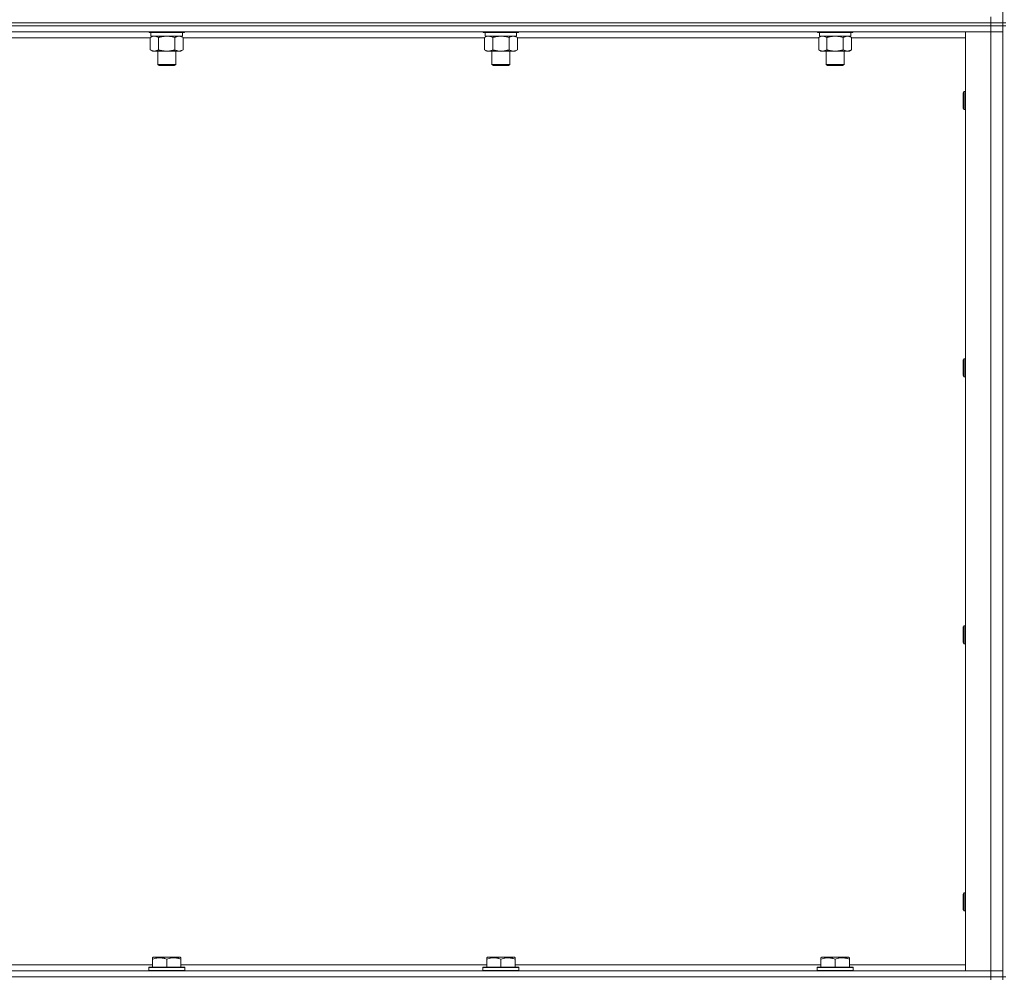
# Model space of a CAD drawing. Units: millimetres. Extents: x 0 to 30607, y -7 to 21000.
# Drawn here: x 22058 to 22716, y 15020 to 15660 of the extents above; entities that cross this region are included whole.
import ezdxf

# ---------------------------------------------------------------- set-up
doc = ezdxf.new("R2010")
doc.units = ezdxf.units.MM
doc.linetypes.add('K5LT_THIN', pattern=[0])
doc.layers.add('R', color=1, linetype='Continuous', true_color=0xff0000)
doc.layers.add('WELDING', color=7, linetype='Continuous', true_color=0xffffff)

msp = doc.modelspace()

# ---------------------------------------------------------------- linework, layer by layer
at = {"layer": 'R', "color": 7, "linetype": 'K5LT_THIN', "lineweight": 18}
for p, q in [((22714.85, 15658.29), (22714.85, 16293.29)), ((21382.85, 15658.29), (22706.85, 15658.29)), ((22706.85, 15658.29), (21382.85, 15658.29)), ((22706.85, 15658.29), (22706.85, 15662.29)), ((22714.85, 15658.29), (22706.85, 15658.29)), ((22706.85, 15658.29), (22714.85, 15658.29)), ((22706.85, 15658.29), (22706.85, 15656.29)), ((22714.85, 15658.29), (22714.85, 15656.29)), ((22716.85, 15658.29), (22714.85, 15658.29)), ((22706.85, 15656.29), (21382.85, 15656.29)), ((22706.85, 15656.29), (21382.85, 15656.29)), ((22706.85, 15652.29), (21382.85, 15652.29)), ((22144.45, 15652.29), (22144.45, 15652.09)), ((22168.45, 15652.09), (22144.45, 15652.09)), ((22144.45, 15652.09), (22144.62, 15651.79)), ((22168.28, 15651.79), (22144.62, 15651.79)), ((22145.95, 15651.79), (22145.95, 15649.29)), ((22166.95, 15651.79), (22166.95, 15649.29)), ((22168.45, 15652.09), (22168.28, 15651.79)), ((22168.45, 15652.29), (22168.45, 15652.09)), ((22367.65, 15652.29), (22367.65, 15652.09)), ((22391.65, 15652.09), (22367.65, 15652.09)), ((22367.65, 15652.09), (22367.82, 15651.79)), ((22391.48, 15651.79), (22367.82, 15651.79)), ((22369.15, 15651.79), (22369.15, 15649.29)), ((22390.15, 15651.79), (22390.15, 15649.29)), ((22391.65, 15652.09), (22391.48, 15651.79)), ((22391.65, 15652.29), (22391.65, 15652.09)), ((22590.85, 15652.29), (22590.85, 15652.09)), ((22614.85, 15652.09), (22590.85, 15652.09)), ((22590.85, 15652.09), (22591.02, 15651.79)), ((22614.68, 15651.79), (22591.02, 15651.79)), ((22592.35, 15651.79), (22592.35, 15649.29)), ((22613.35, 15651.79), (22613.35, 15649.29)), ((22614.85, 15652.09), (22614.68, 15651.79)), ((22614.85, 15652.29), (22614.85, 15652.09)), ((22689.85, 15652.29), (22706.85, 15652.29)), ((22689.85, 15025.29), (22689.85, 15652.29)), ((22706.85, 15656.29), (22714.85, 15656.29)), ((22706.85, 15656.29), (22706.85, 15652.29)), ((22714.85, 15656.29), (22706.85, 15656.29)), ((22706.85, 15025.29), (22706.85, 15652.29)), ((22706.85, 15652.29), (22714.85, 15652.29)), ((22714.85, 15652.29), (22706.85, 15652.29)), ((22716.85, 15656.29), (22714.85, 15656.29)), ((22714.85, 15021.29), (22714.85, 15656.29)), ((22145.48, 15648.29), (21944.22, 15648.29)), ((22145.48, 15648.44), (22146.95, 15649.29)), ((22145.48, 15648.44), (22145.48, 15640.14)), ((22166.95, 15649.29), (22145.95, 15649.29)), ((22150.96, 15648.44), (22150.96, 15640.14)), ((22161.93, 15648.44), (22161.93, 15640.14)), ((22167.42, 15648.44), (22165.95, 15649.29)), ((22167.42, 15648.44), (22167.42, 15640.14)), ((22368.68, 15648.29), (22167.42, 15648.29)), ((22368.68, 15648.44), (22370.15, 15649.29)), ((22368.68, 15648.44), (22368.68, 15640.14)), ((22390.15, 15649.29), (22369.15, 15649.29)), ((22374.16, 15648.44), (22374.16, 15640.14)), ((22385.13, 15648.44), (22385.13, 15640.14)), ((22390.62, 15648.44), (22389.15, 15649.29)), ((22390.62, 15648.44), (22390.62, 15640.14)), ((22591.88, 15648.29), (22390.62, 15648.29)), ((22591.88, 15648.44), (22593.35, 15649.29)), ((22591.88, 15648.44), (22591.88, 15640.14)), ((22613.35, 15649.29), (22592.35, 15649.29)), ((22597.36, 15648.44), (22597.36, 15640.14)), ((22608.33, 15648.44), (22608.33, 15640.14)), ((22613.82, 15648.44), (22612.35, 15649.29)), ((22613.82, 15648.44), (22613.82, 15640.14)), ((22689.85, 15648.29), (22613.82, 15648.29)), ((22145.48, 15640.14), (22146.95, 15639.29)), ((22156.45, 15639.29), (22146.95, 15639.29)), ((22150.45, 15639.29), (22150.45, 15630.36)), ((22165.95, 15639.29), (22156.45, 15639.29)), ((22162.45, 15639.29), (22162.45, 15630.36)), ((22167.42, 15640.14), (22165.95, 15639.29)), ((22368.68, 15640.14), (22370.15, 15639.29)), ((22379.65, 15639.29), (22370.15, 15639.29)), ((22373.65, 15639.29), (22373.65, 15630.36)), ((22389.15, 15639.29), (22379.65, 15639.29)), ((22385.65, 15639.29), (22385.65, 15630.36)), ((22390.62, 15640.14), (22389.15, 15639.29)), ((22591.88, 15640.14), (22593.35, 15639.29)), ((22602.85, 15639.29), (22593.35, 15639.29)), ((22596.85, 15639.29), (22596.85, 15630.36)), ((22612.35, 15639.29), (22602.85, 15639.29)), ((22608.85, 15639.29), (22608.85, 15630.36)), ((22613.82, 15640.14), (22612.35, 15639.29)), ((22162.45, 15630.36), (22150.45, 15630.36)), ((22150.45, 15630.36), (22151.45, 15629.79)), ((22161.45, 15629.79), (22151.45, 15629.79)), ((22162.45, 15630.36), (22161.45, 15629.79)), ((22385.65, 15630.36), (22373.65, 15630.36)), ((22373.65, 15630.36), (22374.65, 15629.79)), ((22384.65, 15629.79), (22374.65, 15629.79)), ((22385.65, 15630.36), (22384.65, 15629.79)), ((22608.85, 15630.36), (22596.85, 15630.36)), ((22596.85, 15630.36), (22597.85, 15629.79)), ((22607.85, 15629.79), (22597.85, 15629.79)), ((22608.85, 15630.36), (22607.85, 15629.79)), ((22688.93, 15612.29), (22688.35, 15611.29)), ((22688.35, 15601.29), (22688.35, 15611.29)), ((22689.85, 15612.29), (22688.93, 15612.29)), ((22688.93, 15600.29), (22688.93, 15612.29)), ((22688.93, 15600.29), (22688.35, 15601.29)), ((22689.85, 15600.29), (22688.93, 15600.29)), ((22688.93, 15433.95), (22688.35, 15432.95)), ((22689.85, 15433.95), (22688.93, 15433.95)), ((22688.93, 15421.95), (22688.93, 15433.95)), ((22688.35, 15422.95), (22688.35, 15432.95)), ((22688.93, 15421.95), (22688.35, 15422.95)), ((22689.85, 15421.95), (22688.93, 15421.95)), ((22688.93, 15255.62), (22688.35, 15254.62)), ((22688.35, 15244.62), (22688.35, 15254.62)), ((22689.85, 15255.62), (22688.93, 15255.62)), ((22688.93, 15243.62), (22688.93, 15255.62)), ((22688.93, 15243.62), (22688.35, 15244.62)), ((22689.85, 15243.62), (22688.93, 15243.62)), ((22688.93, 15077.29), (22688.35, 15076.29)), ((22688.35, 15066.29), (22688.35, 15076.29)), ((22689.85, 15077.29), (22688.93, 15077.29)), ((22688.93, 15065.29), (22688.93, 15077.29)), ((22688.93, 15065.29), (22688.35, 15066.29)), ((22689.85, 15065.29), (22688.93, 15065.29)), ((22146.95, 15033.98), (22147.48, 15034.29)), ((22146.95, 15033.13), (22146.95, 15033.98)), ((22146.95, 15033.13), (22146.95, 15027.79)), ((22165.42, 15034.29), (22147.48, 15034.29)), ((22156.45, 15033.13), (22156.45, 15027.79)), ((22165.95, 15033.98), (22165.42, 15034.29)), ((22165.95, 15033.98), (22165.95, 15033.13)), ((22165.95, 15033.13), (22165.95, 15027.79)), ((22370.15, 15033.98), (22370.68, 15034.29)), ((22370.15, 15033.13), (22370.15, 15033.98)), ((22370.15, 15033.13), (22370.15, 15027.79)), ((22388.62, 15034.29), (22370.68, 15034.29)), ((22379.65, 15033.13), (22379.65, 15027.79)), ((22389.15, 15033.98), (22388.62, 15034.29)), ((22389.15, 15033.98), (22389.15, 15033.13)), ((22389.15, 15033.13), (22389.15, 15027.79)), ((22593.35, 15033.98), (22593.88, 15034.29)), ((22593.35, 15033.13), (22593.35, 15033.98)), ((22593.35, 15033.13), (22593.35, 15027.79)), ((22611.82, 15034.29), (22593.88, 15034.29)), ((22602.85, 15033.13), (22602.85, 15027.79)), ((22612.35, 15033.98), (22611.82, 15034.29)), ((22612.35, 15033.98), (22612.35, 15033.13)), ((22612.35, 15033.13), (22612.35, 15027.79)), ((21942.75, 15029.29), (22146.95, 15029.29)), ((22144.45, 15027.49), (22144.62, 15027.79)), ((22144.45, 15027.49), (22144.45, 15025.59)), ((22168.45, 15027.49), (22144.45, 15027.49)), ((22168.28, 15027.79), (22144.62, 15027.79)), ((22165.95, 15029.29), (22370.15, 15029.29)), ((22168.45, 15027.49), (22168.28, 15027.79)), ((22168.45, 15027.49), (22168.45, 15025.59)), ((22367.65, 15027.49), (22367.82, 15027.79)), ((22367.65, 15027.49), (22367.65, 15025.59)), ((22391.65, 15027.49), (22367.65, 15027.49)), ((22391.48, 15027.79), (22367.82, 15027.79)), ((22389.15, 15029.29), (22593.35, 15029.29)), ((22391.65, 15027.49), (22391.48, 15027.79)), ((22391.65, 15027.49), (22391.65, 15025.59)), ((22590.85, 15027.49), (22591.02, 15027.79)), ((22590.85, 15027.49), (22590.85, 15025.59)), ((22614.85, 15027.49), (22590.85, 15027.49)), ((22614.68, 15027.79), (22591.02, 15027.79)), ((22612.35, 15029.29), (22689.85, 15029.29)), ((22614.85, 15027.49), (22614.68, 15027.79)), ((22614.85, 15027.49), (22614.85, 15025.59)), ((21382.85, 15025.29), (22706.85, 15025.29)), ((21382.85, 15021.29), (22706.85, 15021.29)), ((22706.85, 15021.29), (21382.85, 15021.29)), ((22168.45, 15025.59), (22144.45, 15025.59)), ((22144.45, 15025.59), (22144.62, 15025.29)), ((22168.45, 15025.59), (22168.28, 15025.29)), ((22391.65, 15025.59), (22367.65, 15025.59)), ((22367.65, 15025.59), (22367.82, 15025.29)), ((22391.65, 15025.59), (22391.48, 15025.29)), ((22614.85, 15025.59), (22590.85, 15025.59)), ((22590.85, 15025.59), (22591.02, 15025.29)), ((22614.85, 15025.59), (22614.68, 15025.29)), ((22706.85, 15025.29), (22689.85, 15025.29)), ((22714.85, 15025.29), (22706.85, 15025.29)), ((22706.85, 15025.29), (22714.85, 15025.29)), ((22706.85, 15021.29), (22706.85, 15025.29)), ((22714.85, 15021.29), (22706.85, 15021.29)), ((22706.85, 15021.29), (22714.85, 15021.29)), ((22706.85, 15021.29), (22706.85, 15019.29)), ((22714.85, 15021.29), (22714.85, 15019.29)), ((22716.85, 15021.29), (22714.85, 15021.29))]:
    msp.add_line(p, q, dxfattribs=at)
at = {"layer": 'WELDING', "color": 7, "linetype": 'K5LT_THIN', "lineweight": 18}
for p, q in [((22146.02, 15648.72), (22145.48, 15648.44)), ((22146.92, 15649.09), (22146.02, 15648.72)), ((22147.85, 15649.27), (22146.92, 15649.09)), ((22148.22, 15649.29), (22147.85, 15649.27)), ((22158.3, 15649.18), (22156.45, 15649.29)), ((22160.13, 15648.89), (22158.3, 15649.18)), ((22161.93, 15648.44), (22160.13, 15648.89)), ((22369.22, 15648.72), (22368.68, 15648.44)), ((22370.12, 15649.09), (22369.22, 15648.72)), ((22371.05, 15649.27), (22370.12, 15649.09)), ((22371.42, 15649.29), (22371.05, 15649.27)), ((22381.5, 15649.18), (22379.65, 15649.29)), ((22383.33, 15648.89), (22381.5, 15649.18)), ((22385.13, 15648.44), (22383.33, 15648.89)), ((22592.42, 15648.72), (22591.88, 15648.44)), ((22593.32, 15649.09), (22592.42, 15648.72)), ((22594.25, 15649.27), (22593.32, 15649.09)), ((22594.62, 15649.29), (22594.25, 15649.27)), ((22604.7, 15649.18), (22602.85, 15649.29)), ((22606.53, 15648.89), (22604.7, 15649.18)), ((22608.33, 15648.44), (22606.53, 15648.89))]:
    msp.add_line(p, q, dxfattribs=at)
for points, knots in [([(22150.96, 15648.44), (22150.68, 15648.6), (22150.24, 15648.83), (22149.68, 15649.04), (22149.29, 15649.15), (22148.94, 15649.23), (22148.58, 15649.28), (22148.34, 15649.29), (22148.22, 15649.29)], [0, 0, 0, 0, 2.905563, 4.375924, 5.511195, 6.679161, 7.850161, 9, 9, 9, 9]), ([(22156.45, 15649.29), (22156.27, 15649.29), (22155.9, 15649.28), (22155.35, 15649.25), (22154.79, 15649.21), (22154.31, 15649.15), (22153.95, 15649.1), (22153.72, 15649.07), (22153.55, 15649.04), (22153.37, 15649.01), (22153.2, 15648.98), (22153.03, 15648.94), (22152.83, 15648.9), (22152.62, 15648.86), (22152.3, 15648.79), (22151.98, 15648.71), (22151.67, 15648.63), (22151.43, 15648.57), (22151.2, 15648.51), (22151.04, 15648.46), (22150.96, 15648.44)], [0, 0, 0, 0, 0.426692, 0.853385, 1.280077, 1.70677, 1.976977, 2.112081, 2.247185, 2.382289, 2.517392, 2.652496, 2.7876, 2.975699, 3.163798, 3.539996, 3.728096, 3.916195, 4.104294, 4.292393, 4.292393, 4.292393, 4.292393]), ([(22164.68, 15649.29), (22164.55, 15649.29), (22164.3, 15649.28), (22163.93, 15649.23), (22163.57, 15649.14), (22163.1, 15649), (22162.56, 15648.78), (22162.14, 15648.56), (22161.93, 15648.44)], [0, 0, 0, 0, 1.192024, 2.404251, 3.60809, 4.765234, 6.955738, 9, 9, 9, 9]), ([(22167.42, 15648.44), (22167.13, 15648.6), (22166.69, 15648.83), (22166.13, 15649.04), (22165.75, 15649.15), (22165.39, 15649.23), (22165.03, 15649.28), (22164.79, 15649.29), (22164.68, 15649.29)], [0, 0, 0, 0, 2.905563, 4.375924, 5.511195, 6.679161, 7.850161, 9, 9, 9, 9]), ([(22374.16, 15648.44), (22373.88, 15648.6), (22373.44, 15648.83), (22372.88, 15649.04), (22372.49, 15649.15), (22372.14, 15649.23), (22371.78, 15649.28), (22371.54, 15649.29), (22371.42, 15649.29)], [0, 0, 0, 0, 2.905563, 4.375924, 5.511195, 6.679161, 7.850161, 9, 9, 9, 9]), ([(22379.65, 15649.29), (22379.47, 15649.29), (22379.1, 15649.28), (22378.55, 15649.25), (22377.99, 15649.21), (22377.51, 15649.15), (22377.15, 15649.1), (22376.92, 15649.07), (22376.75, 15649.04), (22376.57, 15649.01), (22376.4, 15648.98), (22376.23, 15648.94), (22376.03, 15648.9), (22375.82, 15648.86), (22375.5, 15648.79), (22375.18, 15648.71), (22374.87, 15648.63), (22374.63, 15648.57), (22374.4, 15648.51), (22374.24, 15648.46), (22374.16, 15648.44)], [0, 0, 0, 0, 0.426692, 0.853385, 1.280077, 1.70677, 1.976977, 2.112081, 2.247185, 2.382289, 2.517392, 2.652496, 2.7876, 2.975699, 3.163798, 3.539996, 3.728096, 3.916195, 4.104294, 4.292393, 4.292393, 4.292393, 4.292393]), ([(22387.88, 15649.29), (22387.75, 15649.29), (22387.5, 15649.28), (22387.13, 15649.23), (22386.77, 15649.14), (22386.3, 15649), (22385.76, 15648.78), (22385.34, 15648.56), (22385.13, 15648.44)], [0, 0, 0, 0, 1.192024, 2.404251, 3.60809, 4.765234, 6.955738, 9, 9, 9, 9]), ([(22390.62, 15648.44), (22390.33, 15648.6), (22389.89, 15648.83), (22389.33, 15649.04), (22388.95, 15649.15), (22388.59, 15649.23), (22388.23, 15649.28), (22387.99, 15649.29), (22387.88, 15649.29)], [0, 0, 0, 0, 2.905563, 4.375924, 5.511195, 6.679161, 7.850161, 9, 9, 9, 9]), ([(22597.36, 15648.44), (22597.08, 15648.6), (22596.64, 15648.83), (22596.08, 15649.04), (22595.69, 15649.15), (22595.34, 15649.23), (22594.98, 15649.28), (22594.74, 15649.29), (22594.62, 15649.29)], [0, 0, 0, 0, 2.905563, 4.375924, 5.511195, 6.679161, 7.850161, 9, 9, 9, 9]), ([(22602.85, 15649.29), (22602.67, 15649.29), (22602.3, 15649.28), (22601.75, 15649.25), (22601.19, 15649.21), (22600.71, 15649.15), (22600.35, 15649.1), (22600.12, 15649.07), (22599.95, 15649.04), (22599.77, 15649.01), (22599.6, 15648.98), (22599.43, 15648.94), (22599.23, 15648.9), (22599.02, 15648.86), (22598.7, 15648.79), (22598.38, 15648.71), (22598.07, 15648.63), (22597.83, 15648.57), (22597.6, 15648.51), (22597.44, 15648.46), (22597.36, 15648.44)], [0, 0, 0, 0, 0.426692, 0.853385, 1.280077, 1.70677, 1.976977, 2.112081, 2.247185, 2.382289, 2.517392, 2.652496, 2.7876, 2.975699, 3.163798, 3.539996, 3.728096, 3.916195, 4.104294, 4.292393, 4.292393, 4.292393, 4.292393]), ([(22611.08, 15649.29), (22610.95, 15649.29), (22610.7, 15649.28), (22610.33, 15649.23), (22609.97, 15649.14), (22609.5, 15649), (22608.96, 15648.78), (22608.54, 15648.56), (22608.33, 15648.44)], [0, 0, 0, 0, 1.192024, 2.404251, 3.60809, 4.765234, 6.955738, 9, 9, 9, 9]), ([(22613.82, 15648.44), (22613.53, 15648.6), (22613.09, 15648.83), (22612.53, 15649.04), (22612.15, 15649.15), (22611.79, 15649.23), (22611.43, 15649.28), (22611.19, 15649.29), (22611.08, 15649.29)], [0, 0, 0, 0, 2.905563, 4.375924, 5.511195, 6.679161, 7.850161, 9, 9, 9, 9]), ([(22145.48, 15640.14), (22145.8, 15639.95), (22146.27, 15639.71), (22146.85, 15639.51), (22147.19, 15639.41), (22147.49, 15639.35), (22147.84, 15639.3), (22148.19, 15639.28), (22148.55, 15639.3), (22148.85, 15639.33), (22149.19, 15639.4), (22149.64, 15639.52), (22150.24, 15639.75), (22150.71, 15639.99), (22150.96, 15640.14)], [0, 0, 0, 0, 2.72415, 3.912285, 4.716446, 5.530362, 6.353984, 7.500189, 8.40607, 9.211142, 9.998759, 11.128707, 12.847273, 15, 15, 15, 15]), ([(22150.96, 15640.14), (22151.07, 15640.11), (22151.33, 15640.03), (22151.68, 15639.94), (22152, 15639.86), (22152.31, 15639.78), (22152.68, 15639.7), (22153.02, 15639.63), (22153.27, 15639.59), (22153.5, 15639.54), (22153.78, 15639.5), (22154.21, 15639.44), (22154.67, 15639.38), (22155.17, 15639.34), (22155.53, 15639.31), (22155.81, 15639.3), (22156.02, 15639.29), (22156.24, 15639.29), (22156.38, 15639.29), (22156.45, 15639.29)], [0, 0, 0, 0, 0.253231, 0.633077, 0.823001, 1.012924, 1.39277, 1.683866, 1.829413, 1.974961, 2.22598, 2.476999, 2.979038, 3.307633, 3.636228, 3.800526, 3.964824, 4.129121, 4.293419, 4.293419, 4.293419, 4.293419]), ([(22156.45, 15639.29), (22156.51, 15639.29), (22156.63, 15639.29), (22156.8, 15639.29), (22156.98, 15639.3), (22157.16, 15639.3), (22157.34, 15639.31), (22157.57, 15639.32), (22157.98, 15639.36), (22158.46, 15639.41), (22158.93, 15639.47), (22159.28, 15639.53), (22159.64, 15639.59), (22160, 15639.66), (22160.36, 15639.73), (22160.7, 15639.81), (22161.02, 15639.89), (22161.33, 15639.97), (22161.63, 15640.05), (22161.83, 15640.11), (22161.93, 15640.14)], [0, 0, 0, 0, 0.13683, 0.27366, 0.41049, 0.54732, 0.68415, 0.820981, 1.094641, 1.641961, 1.915621, 2.189281, 2.472595, 2.755908, 3.039221, 3.322535, 3.565256, 3.807977, 4.050698, 4.293419, 4.293419, 4.293419, 4.293419]), ([(22161.93, 15640.14), (22162.26, 15639.95), (22162.73, 15639.71), (22163.3, 15639.51), (22163.65, 15639.41), (22163.95, 15639.35), (22164.29, 15639.3), (22164.65, 15639.28), (22165, 15639.3), (22165.31, 15639.33), (22165.64, 15639.4), (22166.09, 15639.52), (22166.7, 15639.75), (22167.16, 15639.99), (22167.42, 15640.14)], [0, 0, 0, 0, 2.72415, 3.912285, 4.716446, 5.530362, 6.353984, 7.500189, 8.40607, 9.211142, 9.998759, 11.128707, 12.847273, 15, 15, 15, 15]), ([(22368.68, 15640.14), (22369, 15639.95), (22369.47, 15639.71), (22370.05, 15639.51), (22370.39, 15639.41), (22370.69, 15639.35), (22371.04, 15639.3), (22371.39, 15639.28), (22371.75, 15639.3), (22372.05, 15639.33), (22372.39, 15639.4), (22372.84, 15639.52), (22373.44, 15639.75), (22373.91, 15639.99), (22374.16, 15640.14)], [0, 0, 0, 0, 2.72415, 3.912285, 4.716446, 5.530362, 6.353984, 7.500189, 8.40607, 9.211142, 9.998759, 11.128707, 12.847273, 15, 15, 15, 15]), ([(22374.16, 15640.14), (22374.27, 15640.11), (22374.53, 15640.03), (22374.88, 15639.94), (22375.2, 15639.86), (22375.51, 15639.78), (22375.88, 15639.7), (22376.22, 15639.63), (22376.47, 15639.59), (22376.7, 15639.54), (22376.98, 15639.5), (22377.41, 15639.44), (22377.87, 15639.38), (22378.37, 15639.34), (22378.73, 15639.31), (22379.01, 15639.3), (22379.22, 15639.29), (22379.44, 15639.29), (22379.58, 15639.29), (22379.65, 15639.29)], [0, 0, 0, 0, 0.253231, 0.633077, 0.823001, 1.012924, 1.39277, 1.683866, 1.829413, 1.974961, 2.22598, 2.476999, 2.979038, 3.307633, 3.636228, 3.800526, 3.964824, 4.129121, 4.293419, 4.293419, 4.293419, 4.293419]), ([(22379.65, 15639.29), (22379.71, 15639.29), (22379.83, 15639.29), (22380, 15639.29), (22380.18, 15639.3), (22380.36, 15639.3), (22380.54, 15639.31), (22380.77, 15639.32), (22381.18, 15639.36), (22381.66, 15639.41), (22382.13, 15639.47), (22382.48, 15639.53), (22382.84, 15639.59), (22383.2, 15639.66), (22383.56, 15639.73), (22383.9, 15639.81), (22384.22, 15639.89), (22384.53, 15639.97), (22384.83, 15640.05), (22385.03, 15640.11), (22385.13, 15640.14)], [0, 0, 0, 0, 0.13683, 0.27366, 0.41049, 0.54732, 0.68415, 0.820981, 1.094641, 1.641961, 1.915621, 2.189281, 2.472595, 2.755908, 3.039221, 3.322535, 3.565256, 3.807977, 4.050698, 4.293419, 4.293419, 4.293419, 4.293419]), ([(22385.13, 15640.14), (22385.46, 15639.95), (22385.93, 15639.71), (22386.5, 15639.51), (22386.85, 15639.41), (22387.15, 15639.35), (22387.49, 15639.3), (22387.85, 15639.28), (22388.2, 15639.3), (22388.51, 15639.33), (22388.84, 15639.4), (22389.29, 15639.52), (22389.9, 15639.75), (22390.36, 15639.99), (22390.62, 15640.14)], [0, 0, 0, 0, 2.72415, 3.912285, 4.716446, 5.530362, 6.353984, 7.500189, 8.40607, 9.211142, 9.998759, 11.128707, 12.847273, 15, 15, 15, 15]), ([(22591.88, 15640.14), (22592.2, 15639.95), (22592.67, 15639.71), (22593.25, 15639.51), (22593.59, 15639.41), (22593.89, 15639.35), (22594.24, 15639.3), (22594.59, 15639.28), (22594.95, 15639.3), (22595.25, 15639.33), (22595.59, 15639.4), (22596.04, 15639.52), (22596.64, 15639.75), (22597.11, 15639.99), (22597.36, 15640.14)], [0, 0, 0, 0, 2.72415, 3.912285, 4.716446, 5.530362, 6.353984, 7.500189, 8.40607, 9.211142, 9.998759, 11.128707, 12.847273, 15, 15, 15, 15]), ([(22597.36, 15640.14), (22597.47, 15640.11), (22597.73, 15640.03), (22598.08, 15639.94), (22598.4, 15639.86), (22598.71, 15639.78), (22599.08, 15639.7), (22599.42, 15639.63), (22599.67, 15639.59), (22599.9, 15639.54), (22600.18, 15639.5), (22600.61, 15639.44), (22601.07, 15639.38), (22601.57, 15639.34), (22601.93, 15639.31), (22602.21, 15639.3), (22602.42, 15639.29), (22602.64, 15639.29), (22602.78, 15639.29), (22602.85, 15639.29)], [0, 0, 0, 0, 0.253231, 0.633077, 0.823001, 1.012924, 1.39277, 1.683866, 1.829413, 1.974961, 2.22598, 2.476999, 2.979038, 3.307633, 3.636228, 3.800526, 3.964824, 4.129121, 4.293419, 4.293419, 4.293419, 4.293419]), ([(22602.85, 15639.29), (22602.91, 15639.29), (22603.03, 15639.29), (22603.2, 15639.29), (22603.38, 15639.3), (22603.56, 15639.3), (22603.74, 15639.31), (22603.97, 15639.32), (22604.38, 15639.36), (22604.86, 15639.41), (22605.33, 15639.47), (22605.68, 15639.53), (22606.04, 15639.59), (22606.4, 15639.66), (22606.76, 15639.73), (22607.1, 15639.81), (22607.42, 15639.89), (22607.73, 15639.97), (22608.03, 15640.05), (22608.23, 15640.11), (22608.33, 15640.14)], [0, 0, 0, 0, 0.13683, 0.27366, 0.41049, 0.54732, 0.68415, 0.820981, 1.094641, 1.641961, 1.915621, 2.189281, 2.472595, 2.755908, 3.039221, 3.322535, 3.565256, 3.807977, 4.050698, 4.293419, 4.293419, 4.293419, 4.293419]), ([(22608.33, 15640.14), (22608.66, 15639.95), (22609.13, 15639.71), (22609.7, 15639.51), (22610.05, 15639.41), (22610.35, 15639.35), (22610.69, 15639.3), (22611.05, 15639.28), (22611.4, 15639.3), (22611.71, 15639.33), (22612.04, 15639.4), (22612.49, 15639.52), (22613.1, 15639.75), (22613.56, 15639.99), (22613.82, 15640.14)], [0, 0, 0, 0, 2.72415, 3.912285, 4.716446, 5.530362, 6.353984, 7.500189, 8.40607, 9.211142, 9.998759, 11.128707, 12.847273, 15, 15, 15, 15]), ([(22156.45, 15033.13), (22156.01, 15033.28), (22155.45, 15033.45), (22154.75, 15033.62), (22154.34, 15033.71), (22153.88, 15033.8), (22153.41, 15033.87), (22152.91, 15033.93), (22152.35, 15033.97), (22151.73, 15033.99), (22151.21, 15033.98), (22150.75, 15033.95), (22150.22, 15033.9), (22149.46, 15033.79), (22148.33, 15033.56), (22147.48, 15033.31), (22146.95, 15033.13)], [0, 0, 0, 0, 2.392038, 3.094773, 3.749673, 4.638938, 5.533553, 6.273967, 7.269403, 8.499731, 9.554906, 10.026159, 10.962726, 12.336972, 14.092661, 17, 17, 17, 17]), ([(22165.95, 15033.13), (22165.51, 15033.28), (22164.95, 15033.45), (22164.25, 15033.62), (22163.84, 15033.71), (22163.38, 15033.8), (22162.91, 15033.87), (22162.41, 15033.93), (22161.85, 15033.97), (22161.23, 15033.99), (22160.71, 15033.98), (22160.25, 15033.95), (22159.72, 15033.9), (22158.96, 15033.79), (22157.83, 15033.56), (22156.98, 15033.31), (22156.45, 15033.13)], [0, 0, 0, 0, 2.392038, 3.094773, 3.749673, 4.638938, 5.533553, 6.273967, 7.269403, 8.499731, 9.554906, 10.026159, 10.962726, 12.336972, 14.092661, 17, 17, 17, 17]), ([(22379.65, 15033.13), (22379.21, 15033.28), (22378.65, 15033.45), (22377.95, 15033.62), (22377.54, 15033.71), (22377.08, 15033.8), (22376.61, 15033.87), (22376.11, 15033.93), (22375.55, 15033.97), (22374.93, 15033.99), (22374.41, 15033.98), (22373.95, 15033.95), (22373.42, 15033.9), (22372.66, 15033.79), (22371.53, 15033.56), (22370.68, 15033.31), (22370.15, 15033.13)], [0, 0, 0, 0, 2.392038, 3.094773, 3.749673, 4.638938, 5.533553, 6.273967, 7.269403, 8.499731, 9.554906, 10.026159, 10.962726, 12.336972, 14.092661, 17, 17, 17, 17]), ([(22389.15, 15033.13), (22388.71, 15033.28), (22388.15, 15033.45), (22387.45, 15033.62), (22387.04, 15033.71), (22386.58, 15033.8), (22386.11, 15033.87), (22385.61, 15033.93), (22385.05, 15033.97), (22384.43, 15033.99), (22383.91, 15033.98), (22383.45, 15033.95), (22382.92, 15033.9), (22382.16, 15033.79), (22381.03, 15033.56), (22380.18, 15033.31), (22379.65, 15033.13)], [0, 0, 0, 0, 2.392038, 3.094773, 3.749673, 4.638938, 5.533553, 6.273967, 7.269403, 8.499731, 9.554906, 10.026159, 10.962726, 12.336972, 14.092661, 17, 17, 17, 17]), ([(22602.85, 15033.13), (22602.41, 15033.28), (22601.85, 15033.45), (22601.15, 15033.62), (22600.74, 15033.71), (22600.28, 15033.8), (22599.81, 15033.87), (22599.31, 15033.93), (22598.75, 15033.97), (22598.13, 15033.99), (22597.61, 15033.98), (22597.15, 15033.95), (22596.62, 15033.9), (22595.86, 15033.79), (22594.73, 15033.56), (22593.88, 15033.31), (22593.35, 15033.13)], [0, 0, 0, 0, 2.392038, 3.094773, 3.749673, 4.638938, 5.533553, 6.273967, 7.269403, 8.499731, 9.554906, 10.026159, 10.962726, 12.336972, 14.092661, 17, 17, 17, 17]), ([(22612.35, 15033.13), (22611.91, 15033.28), (22611.35, 15033.45), (22610.65, 15033.62), (22610.24, 15033.71), (22609.78, 15033.8), (22609.31, 15033.87), (22608.81, 15033.93), (22608.25, 15033.97), (22607.63, 15033.99), (22607.11, 15033.98), (22606.65, 15033.95), (22606.12, 15033.9), (22605.36, 15033.79), (22604.23, 15033.56), (22603.38, 15033.31), (22602.85, 15033.13)], [0, 0, 0, 0, 2.392038, 3.094773, 3.749673, 4.638938, 5.533553, 6.273967, 7.269403, 8.499731, 9.554906, 10.026159, 10.962726, 12.336972, 14.092661, 17, 17, 17, 17])]:
    msp.add_open_spline(points, degree=3, knots=knots, dxfattribs=at)

doc.saveas('drawing.dxf')
